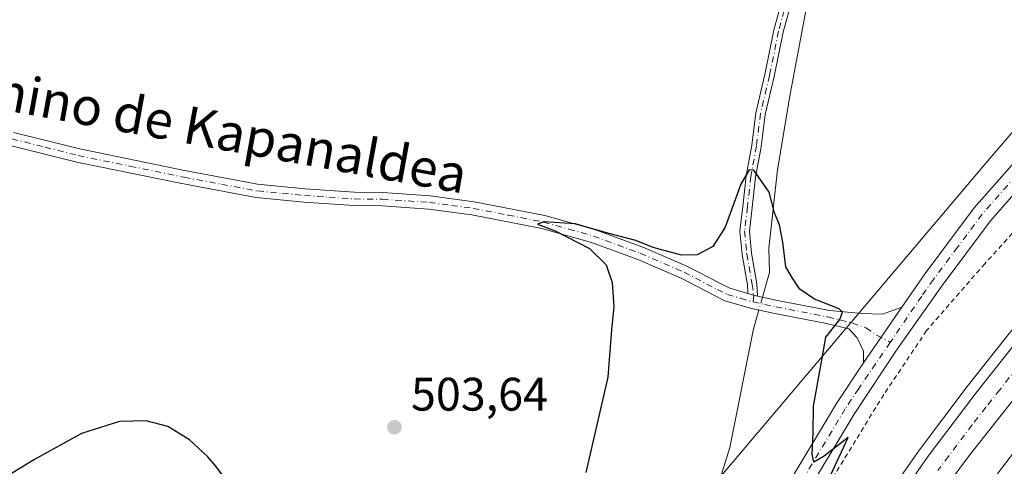
# Model space of a CAD drawing. Units: metres. Extents: x 570066 to 573511, y 4714906 to 4717254.
# Drawn here: x 570671 to 570880, y 4716095 to 4716190 of the extents above; entities that cross this region are included whole.
import ezdxf
from ezdxf.enums import TextEntityAlignment as Align

# ---------------------------------------------------------------- set-up
doc = ezdxf.new("R2010")
doc.units = ezdxf.units.M
doc.header["$MEASUREMENT"] = 0
doc.linetypes.add('DGN Style 2', pattern=[1.6480167562047852, 0.988810053722871, -0.6592067024819142])
doc.linetypes.add('DGN Style 4', pattern=[2.6384748266838614, 1.318413404963828, -0.6592067024819142, 0.001648016756204785, -0.6592067024819142])
for name, color, linetype, lineweight in [('Arcén (en calzada doble)', 91, 'Continuous', 13), ('Camino Cxs', 7, 'Continuous', 0), ('Camino eje', 30, 'DGN Style 4', 13), ('Carretera de calzada doble Cxs', 1, 'Continuous', 13), ('Carretera de calzada doble eje', 1, 'DGN Style 4', 0), ('Corriente natural lineal', 142, 'Continuous', 13), ('Corriente natural lineal oculto', 9, 'DGN Style 4', 13), ('Cultivos herbáceos CxS', 92, 'Continuous', 0), ('Curva de nivel maestra', 30, 'Continuous', 30), ('Núcleo urbano CxS', 7, 'Continuous', 0), ('Pista no pavimentada Cxs', 111, 'Continuous', 0), ('Pista no pavimentada eje', 91, 'DGN Style 4', 0), ('Punto de cota en terreno', 7, 'Continuous', 0), ('Rótulo de punto de cota en terreno', 7, 'Continuous', 0), ('Texto cartográfico', 7, 'Continuous', 0), ('Valla', 7, 'DGN Style 2', 0)]:
    doc.layers.add(name, color=color, linetype=linetype, lineweight=lineweight)
doc.styles.add('Style-Arial', font='txt')

# ---------------------------------------------------------------- blocks, each defined once
blk = doc.blocks.new('*U18')
at = {"layer": 'Cultivos herbáceos CxS', "color": 92, "linetype": 'Continuous', "lineweight": 0}
blk.add_polyline3d([(571297.5541000003, 4716427.592300001, 516.8576999999932), (571195.5805000003, 4716383.315400001, 514.7146999999968), (571133.8592999997, 4716359.1645, 516.7216999999946), (571093.6069, 4716353.798000001, 523.968200000003), (571021.1511000004, 4716302.811899999, 519.6061999999947), (570944.6703000005, 4716241.0922, 515.6126999999979), (570900.3914000001, 4716187.421900001, 507.9005999999936), (570876.2392999995, 4716159.2457, 501.7363000000041), (570817.2006999999, 4716089.475099999, 499.2252000000008), (570767.5543000001, 4716011.6536, 497.8776999999973), (570731.3256999999, 4715936.5156, 497.5592000000034), (570716.5653999997, 4715882.8455, 497.4866000000038)], dxfattribs=at)
blk = doc.blocks.new('*U20')
at = {"layer": 'Núcleo urbano CxS', "color": 7, "linetype": 'Continuous', "lineweight": 0}
blk.add_polyline3d([(570716.5653999997, 4715882.8455, 497.4866000000038), (570731.3256999999, 4715936.5156, 497.5592000000034), (570767.5543000001, 4716011.6536, 497.8776999999973), (570817.2006999999, 4716089.475099999, 499.2252000000008), (570876.2392999995, 4716159.2457, 501.7363000000041), (570900.3914000001, 4716187.421900001, 507.9005999999936), (570944.6703000005, 4716241.0922, 515.6126999999979), (571021.1511000004, 4716302.811899999, 519.6061999999947), (571093.6069, 4716353.798000001, 523.968200000003), (571133.8592999997, 4716359.1645, 516.7216999999946), (571195.5805000003, 4716383.315400001, 514.7146999999968), (571297.5541000003, 4716427.592300001, 516.8576999999932)], dxfattribs=at)
blk = doc.blocks.new('5PATER')
at = {"layer": 'Punto de cota en terreno', "linetype": 'Continuous', "lineweight": 0}
h = blk.add_hatch(color=51, dxfattribs=at)
edge = h.paths.add_edge_path()
edge.add_ellipse((0, 0), major_axis=(-0.1095731443231308, -0.1110710700762829), ratio=0.9994222409660322, start_angle=0, end_angle=360)

msp = doc.modelspace()

# ---------------------------------------------------------------- linework, layer by layer
at = {"layer": 'Arcén (en calzada doble)', "color": 91, "linetype": 'Continuous', "lineweight": 13}
msp.add_polyline3d([(570889.3300999999, 4716133.290100001, 502.4486000000034), (570872.2301000003, 4716111.6801, 501.9615999999951), (570862.1201, 4716098.1801, 501.6373000000021), (570841.9101, 4716069.3201, 500.9890000000014), (570829.9200999998, 4716050.850099999, 500.5996000000014), (570820.6700999998, 4716035.850099999, 500.3833000000013), (570803.6201, 4716006.040100001, 500.0592000000034), (570789.2600999996, 4715978.340100001, 499.7834000000003), (570778.6901000004, 4715956.2301, 499.6013999999996), (570769.1401000004, 4715934.6801, 499.389599999995), (570756.9801000003, 4715903.970100001, 499.3068999999959)], dxfattribs=at)
at = {"layer": 'Camino Cxs', "color": 7, "linetype": 'Continuous', "lineweight": 0, "extrusion": (-0.02771568915916137, -0.06389745465337214, 0.9975715291964046), "elevation": -316671.2527886204, "flags": 128}
msp.add_lwpolyline([(-1353010.020667392, 4542776.552008528), (-1353010.831930796, 4542776.405560828), (-1353012.099116953, 4542776.246191271)], dxfattribs=at)
msp.add_lwpolyline([(-1353010.020667392, 4542776.552008528), (-1353010.831930796, 4542776.405560828), (-1353012.099116953, 4542776.246191271)], dxfattribs=at)
at = {"layer": 'Camino Cxs', "color": 7, "linetype": 'Continuous', "lineweight": 0, "extrusion": (-0.01112280052330271, -0.01627961062866332, 0.9998056098993935), "elevation": -82625.5726202792, "flags": 128}
msp.add_lwpolyline([(-2189186.380071409, 4215256.166295971), (-2189186.380071409, 4215241.787513955)], dxfattribs=at)
at = {"layer": 'Camino Cxs', "color": 7, "linetype": 'Continuous', "lineweight": 0}
for points in [[(570834.9951, 4716194.190500001, 501.5553999999975), (570833.0846999995, 4716187.1371, 501.3524999999936), (570831.1727, 4716177.724099999, 501.1793000000035), (570829.2659, 4716169.657099999, 500.8911999999983), (570828.3853000002, 4716162.7589, 500.7271000000038), (570827.2078999998, 4716156.283299999, 500.3117999999959), (570826.4751000004, 4716149.833900001, 499.9899000000005), (570825.8975000001, 4716144.779100001, 499.9100999999937), (570826.3261000002, 4716140.064099999, 499.7685999999958), (570827.5085000005, 4716133.5603, 499.6015999999945), (570827.6319000004, 4716130.9529, 499.6054000000004), (570826.8295, 4716131.1417, 499.5951999999961), (570825.6037, 4716131.5001, 499.5840999999928), (570825.5170999998, 4716133.3333, 499.593399999998), (570824.3422999998, 4716139.7941, 499.8113000000012), (570823.8870999999, 4716144.8025, 500.0157999999938), (570824.4879000001, 4716150.0603, 500.1490999999951), (570825.2282999996, 4716156.5755, 500.4609999999957), (570826.4080999997, 4716163.0645, 500.6665000000066), (570827.2955, 4716170.014699999, 500.7897999999987), (570829.2191000005, 4716178.1533, 501.1248999999953), (570831.1375000002, 4716187.597899999, 501.2828000000009), (570833.0576999999, 4716194.687700001, 501.5292999999947)], [(570825.6037, 4716131.5001, 499.5840999999928), (570825.5170999998, 4716133.3333, 499.593399999998), (570824.3422999998, 4716139.7941, 499.8113000000012), (570823.8870999999, 4716144.8025, 500.0157999999938), (570824.4879000001, 4716150.0603, 500.1490999999951), (570825.2282999996, 4716156.5755, 500.4609999999957), (570826.4080999997, 4716163.0645, 500.6665000000066), (570827.2955, 4716170.014699999, 500.7897999999987), (570829.2191000005, 4716178.1533, 501.1248999999953), (570831.1375000002, 4716187.597899999, 501.2828000000009), (570833.0576999999, 4716194.687700001, 501.5292999999947)], [(570834.9951, 4716194.190500001, 501.5553999999975), (570833.0846999995, 4716187.1371, 501.3524999999936), (570831.1727, 4716177.724099999, 501.1793000000035), (570829.2659, 4716169.657099999, 500.8911999999983), (570828.3853000002, 4716162.7589, 500.7271000000038), (570827.2078999998, 4716156.283299999, 500.3117999999959), (570826.4751000004, 4716149.833900001, 499.9899000000005), (570825.8975000001, 4716144.779100001, 499.9100999999937), (570826.3261000002, 4716140.064099999, 499.7685999999958), (570827.5085000005, 4716133.5603, 499.6015999999945), (570827.6319000004, 4716130.9529, 499.6054000000004)], [(570669.2901, 4716165.8201, 501.821299999996), (570683.3701, 4716162.280099999, 501.6621000000014), (570705.3101000004, 4716157.780099999, 501.3831999999966), (570721.2200999996, 4716154.770099999, 501.1649000000034), (570731.3000999996, 4716153.800100001, 501.0083000000013), (570741.8400999998, 4716153.0701, 500.9238999999943), (570747.8601000002, 4716153.0001, 500.8534000000073), (570757.9501, 4716152.3201, 500.6065999999992), (570767.3101000004, 4716151.050100001, 500.642200000002), (570782.4001000002, 4716148.110099999, 500.4717999999993), (570793.1501000002, 4716145.090100001, 500.2553000000044), (570803.2100999998, 4716141.390100001, 500.2927000000054), (570812.6001000004, 4716137.340100001, 500.0721999999951), (570819.7500999998, 4716133.620100001, 499.6128999999929), (570821.7401000002, 4716132.630100001, 499.5648999999976), (570825.6037, 4716131.5001, 499.5840999999928), (570826.8295, 4716131.1417, 499.5951999999961), (570827.6319000004, 4716130.9529, 499.6054000000004), (570831.8800999997, 4716130.040100001, 499.7035999999935), (570842.9301000005, 4716127.9001, 500.1211000000039), (570849.9244999997, 4716127.2641, 500.3847999999998), (570854.2465000004, 4716127.1099, 500.559500000003), (570858.3201000001, 4716128.610099999, 500.8053999999975), (570850.2100999998, 4716116.7401, 500.521900000007), (570850.1700999998, 4716119.210100001, 500.4475999999996), (570848.8800999997, 4716122.0801, 500.2679000000062), (570847.0401, 4716123.950099999, 500.2060000000056), (570842.3201000001, 4716125.110099999, 500.0599999999977), (570831.3101000004, 4716127.2401, 499.6484000000055), (570826.3400999998, 4716128.3201, 499.6281000000017), (570820.7001, 4716129.960100001, 499.5620000000054), (570818.4501, 4716131.0801, 499.5483999999997), (570811.3800999997, 4716134.7601, 499.8579000000027), (570802.1501000002, 4716138.7401, 499.9936000000016), (570792.2701000003, 4716142.370100001, 500.1282999999967), (570781.7500999998, 4716145.340100001, 500.5690999999933), (570766.8400999998, 4716148.2301, 500.8696000000054), (570757.6601, 4716149.4801, 501.1064000000042), (570747.7500999998, 4716150.1501, 501.2740000000049), (570741.7200999996, 4716150.220100001, 501.3199000000022), (570731.0701000001, 4716150.950099999, 501.2762999999978), (570721.6901000004, 4716151.860099999, 501.3271999999997), (570720.8201000001, 4716151.940099999, 501.3331000000035), (570705.8901000004, 4716154.770099999, 501.3193000000028), (570704.7600999996, 4716154.9801, 501.337400000004), (570682.7301000003, 4716159.4901, 501.5942000000068), (570668.5601000004, 4716163.0601, 501.8009000000021)], [(570669.2901, 4716165.8201, 501.821299999996), (570683.3701, 4716162.280099999, 501.6621000000014), (570705.3101000004, 4716157.780099999, 501.3831999999966), (570721.2200999996, 4716154.770099999, 501.1649000000034), (570731.3000999996, 4716153.800100001, 501.0083000000013), (570741.8400999998, 4716153.0701, 500.9238999999943), (570747.8601000002, 4716153.0001, 500.8534000000073), (570757.9501, 4716152.3201, 500.6065999999992), (570767.3101000004, 4716151.050100001, 500.642200000002), (570782.4001000002, 4716148.110099999, 500.4717999999993), (570793.1501000002, 4716145.090100001, 500.2553000000044), (570803.2100999998, 4716141.390100001, 500.2927000000054), (570812.6001000004, 4716137.340100001, 500.0721999999951), (570819.7500999998, 4716133.620100001, 499.6128999999929), (570821.7401000002, 4716132.630100001, 499.5648999999976), (570825.6037, 4716131.5001, 499.5840999999928)], [(570850.2100999998, 4716116.7401, 500.521900000007), (570850.1700999998, 4716119.210100001, 500.4475999999996), (570848.8800999997, 4716122.0801, 500.2679000000062), (570847.0401, 4716123.950099999, 500.2060000000056), (570842.3201000001, 4716125.110099999, 500.0599999999977), (570831.3101000004, 4716127.2401, 499.6484000000055), (570826.3400999998, 4716128.3201, 499.6281000000017), (570820.7001, 4716129.960100001, 499.5620000000054), (570818.4501, 4716131.0801, 499.5483999999997), (570811.3800999997, 4716134.7601, 499.8579000000027), (570802.1501000002, 4716138.7401, 499.9936000000016), (570792.2701000003, 4716142.370100001, 500.1282999999967), (570781.7500999998, 4716145.340100001, 500.5690999999933), (570766.8400999998, 4716148.2301, 500.8696000000054), (570757.6601, 4716149.4801, 501.1064000000042), (570747.7500999998, 4716150.1501, 501.2740000000049), (570741.7200999996, 4716150.220100001, 501.3199000000022), (570731.0701000001, 4716150.950099999, 501.2762999999978), (570721.6901000004, 4716151.860099999, 501.3271999999997), (570720.8201000001, 4716151.940099999, 501.3331000000035), (570705.8901000004, 4716154.770099999, 501.3193000000028), (570704.7600999996, 4716154.9801, 501.337400000004), (570682.7301000003, 4716159.4901, 501.5942000000068), (570668.5601000004, 4716163.0601, 501.8009000000021)], [(570827.6319000004, 4716130.9529, 499.6054000000004), (570831.8800999997, 4716130.040100001, 499.7035999999935), (570842.9301000005, 4716127.9001, 500.1211000000039), (570849.9244999997, 4716127.2641, 500.3847999999998), (570854.2465000004, 4716127.1099, 500.559500000003), (570858.3201000001, 4716128.610099999, 500.8053999999975)]]:
    msp.add_polyline3d(points, dxfattribs=at)
at = {"layer": 'Camino eje', "color": 30, "linetype": 'DGN Style 4', "lineweight": 13}
for points in [[(570834.0263, 4716194.439099999, 501.5409000000073), (570832.1111000003, 4716187.367500001, 501.2802999999985), (570830.1958999997, 4716177.9387, 501.1515000000073), (570828.2807, 4716169.835899999, 500.8295999999973), (570827.3967000004, 4716162.911699999, 500.6294000000053), (570826.2181000002, 4716156.429500001, 500.3874999999971), (570825.4814999999, 4716149.947100001, 500.0687999999937), (570824.8923000004, 4716144.7907, 499.9628999999986), (570825.3343000002, 4716139.929099999, 499.7909000000073), (570826.5129000006, 4716133.446900001, 499.5975999999937), (570826.8295, 4716131.1417, 499.5951999999961), (570826.6901000004, 4716129.700099999, 499.6132000000071)], [(570668.9250999996, 4716164.440099999, 501.8114999999962), (570675.9650999998, 4716162.670100001, 501.7595000000001), (570683.0500999996, 4716160.8851, 501.6291999999958), (570694.0651000004, 4716158.630100001, 501.508799999996), (570705.0351, 4716156.380100001, 501.3675999999978), (570705.6001000004, 4716156.2751, 501.3565999999992), (570713.5551000005, 4716154.770099999, 501.264599999995), (570721.2374999998, 4716153.335100001, 501.2612999999984), (570726.4951, 4716152.8301, 501.1953000000067), (570731.1851000004, 4716152.3751, 501.1178999999975), (570736.4550999999, 4716152.0101, 501.0755999999965), (570741.7801000001, 4716151.645099999, 501.0923000000039), (570747.8051000005, 4716151.575099999, 501.0319000000018), (570757.8051000005, 4716150.9001, 500.8549999999959), (570762.4851000002, 4716150.265100001, 500.8432999999932), (570767.0751, 4716149.640100001, 500.751099999994), (570774.5301000001, 4716148.1951, 500.6696999999986), (570782.0751, 4716146.725099999, 500.5026999999973), (570787.4501, 4716145.215100001, 500.3399999999965), (570792.7100999998, 4716143.7301, 500.1834999999992), (570802.6801000005, 4716140.065099999, 500.1405999999988), (570811.9901000002, 4716136.050100001, 499.9640000000073), (570819.1001000004, 4716132.350099999, 499.5592000000034), (570821.2200999996, 4716131.295100001, 499.5635000000038), (570824.0401, 4716130.475099999, 499.5861000000005), (570826.6901000004, 4716129.700099999, 499.6132000000071)], [(570826.6901000004, 4716129.700099999, 499.6132000000071), (570829.1750999996, 4716129.1601, 499.6478999999963), (570831.5950999996, 4716128.640100001, 499.6668999999966), (570842.6250999998, 4716126.505100001, 500.070000000007), (570847.7701000003, 4716125.2401, 500.273199999996), (570850.6963000001, 4716124.177100001, 500.3717000000034), (570853.0116999998, 4716122.633500001, 500.4912999999942), (570855.8800999997, 4716121.090100001, 500.6708999999974)]]:
    msp.add_polyline3d(points, dxfattribs=at)
at = {"layer": 'Carretera de calzada doble Cxs', "color": 1, "linetype": 'Continuous', "lineweight": 13}
for points in [[(570759.1401000004, 4715903.1501, 499.2048000000068), (570771.2801000001, 4715933.790100001, 499.3328000000038), (570780.7801000001, 4715955.2601, 499.4844000000012), (570791.3201000001, 4715977.3101, 499.6744999999937), (570805.6401000004, 4716004.9301, 499.9581000000035), (570822.6601, 4716034.6801, 500.3947000000044), (570831.8701, 4716049.630100001, 500.5988000000071), (570843.8201000001, 4716068.020099999, 500.9449000000022), (570863.9801000003, 4716096.8301, 501.5399000000034), (570874.0701000001, 4716110.270099999, 501.8423999999941), (570891.1201, 4716131.8201, 502.3646000000008)], [(570759.1401000004, 4715903.1501, 499.2048000000068), (570771.2801000001, 4715933.790100001, 499.3328000000038), (570780.7801000001, 4715955.2601, 499.4844000000012), (570791.3201000001, 4715977.3101, 499.6744999999937), (570805.6401000004, 4716004.9301, 499.9581000000035), (570822.6601, 4716034.6801, 500.3947000000044), (570831.8701, 4716049.630100001, 500.5988000000071), (570843.8201000001, 4716068.020099999, 500.9449000000022), (570863.9801000003, 4716096.8301, 501.5399000000034), (570874.0701000001, 4716110.270099999, 501.8423999999941), (570891.1201, 4716131.8201, 502.3646000000008)], [(570899.2600999996, 4716130.6801, 501.9630000000034), (570872.5701000001, 4716096.8201, 501.0776000000042), (570863.5301000001, 4716084.630100001, 500.8359999999957), (570854.2100999998, 4716071.130100001, 500.5525000000052), (570833.2801000001, 4716038.4101, 499.9398999999976), (570815.3501000004, 4716008.2501, 499.5093999999954), (570795.7301000003, 4715970.190099999, 499.0862999999954), (570787.2801000001, 4715952.350099999, 498.9122999999963), (570780.9200999998, 4715938.130100001, 498.8257000000012), (570765.8201000001, 4715900.640100001, 498.6254999999946)], [(570899.2600999996, 4716130.6801, 501.9630000000034), (570872.5701000001, 4716096.8201, 501.0776000000042), (570863.5301000001, 4716084.630100001, 500.8359999999957), (570854.2100999998, 4716071.130100001, 500.5525000000052), (570833.2801000001, 4716038.4101, 499.9398999999976), (570815.3501000004, 4716008.2501, 499.5093999999954), (570795.7301000003, 4715970.190099999, 499.0862999999954), (570787.2801000001, 4715952.350099999, 498.9122999999963), (570780.9200999998, 4715938.130100001, 498.8257000000012), (570765.8201000001, 4715900.640100001, 498.6254999999946)], [(570776.3501000004, 4715909.5101, 498.5307999999932), (570788.2500999998, 4715938.4301, 498.715200000006), (570801.0000999998, 4715965.670100001, 498.8754000000045), (570820.2801000001, 4716002.690099999, 499.3001999999979), (570835.5500999996, 4716029.040100001, 499.6751999999979), (570846.8000999996, 4716047.270099999, 500.0344999999944), (570855.6401000004, 4716060.790100001, 500.2393000000012), (570872.8300999999, 4716085.420100001, 500.7661999999983), (570897.6700999998, 4716117.880100001, 501.6021999999939)], [(570776.3501000004, 4715909.5101, 498.5307999999932), (570788.2500999998, 4715938.4301, 498.715200000006), (570801.0000999998, 4715965.670100001, 498.8754000000045), (570820.2801000001, 4716002.690099999, 499.3001999999979), (570835.5500999996, 4716029.040100001, 499.6751999999979), (570846.8000999996, 4716047.270099999, 500.0344999999944), (570855.6401000004, 4716060.790100001, 500.2393000000012), (570872.8300999999, 4716085.420100001, 500.7661999999983), (570897.6700999998, 4716117.880100001, 501.6021999999939)]]:
    msp.add_polyline3d(points, dxfattribs=at)
at = {"layer": 'Carretera de calzada doble eje', "color": 1, "linetype": 'DGN Style 4', "lineweight": 0}
msp.add_polyline3d([(570882.9200999998, 4716115.7401, 501.7768999999971), (570879.1901000004, 4716111.0001, 501.6500999999989), (570876.2600999996, 4716107.270099999, 501.5537999999942), (570873.3201000001, 4716103.550100001, 501.4655000000057), (570868.2801000001, 4716096.8201, 501.3071000000054), (570866.0100999996, 4716093.770099999, 501.2467000000034)], dxfattribs=at)
at = {"layer": 'Corriente natural lineal', "color": 142, "linetype": 'Continuous', "lineweight": 13}
for points in [[(570874.8400999998, 4716447.800100001, 509.6569000000018), (570870.5701000001, 4716429.050100001, 508.4986000000063), (570868.6101000002, 4716411.090100001, 507.6690999999992), (570854.9401000004, 4716332.920100001, 504.6543999999994), (570851.0000999998, 4716302.770099999, 503.7863000000071), (570848.3601000002, 4716262.360099999, 503.1263999999938), (570845.7001, 4716236.290100001, 502.6809000000067), (570839.4600999998, 4716200.100099999, 501.8064000000013), (570834.5601000004, 4716173.9901, 500.8748999999953), (570831.9001000002, 4716157.8101, 500.4682999999932), (570830.0701000001, 4716141.190099999, 499.7838000000047), (570830.1601, 4716135.9801, 499.6876000000047), (570828.6785000004, 4716130.728, 499.600099999996)], [(570827.9029000001, 4716127.9805, 499.5905999999959), (570826.7701000003, 4716123.970100001, 499.6413999999932), (570821.7500999998, 4716098.6801, 499.2477000000072), (570816.1901000004, 4716080.890100001, 499.136599999998), (570809.0900999998, 4716065.090100001, 498.6851000000024), (570807.4301000005, 4716056.7401, 498.4703000000009), (570804.9600999998, 4716051.440099999, 498.422000000006), (570791.8501000004, 4716031.7301, 497.9008000000031), (570777.7001, 4716006.960100001, 497.5332000000053), (570756.4600999998, 4715965.880100001, 497.5534999999945), (570747.1300999997, 4715945.470100001, 497.2492999999959), (570744.4600999998, 4715939.0701, 497.5087000000058), (570722.0800999999, 4715882.4301, 497.319399999993), (570718.2600999996, 4715871.6601, 497.107600000003), (570709.2500999998, 4715843.3101, 497.292300000001)]]:
    msp.add_polyline3d(points, dxfattribs=at)
at = {"layer": 'Corriente natural lineal oculto', "color": 9, "linetype": 'DGN Style 4', "lineweight": 13, "extrusion": (-0.0009040340488497518, -0.003202467185389612, 0.9999944634478558), "elevation": -15119.70512591354, "flags": 128}
msp.add_lwpolyline([(570828.8968926426, 4716106.491415706), (570828.1212843709, 4716103.743901617)], dxfattribs=at)
at = {"layer": 'Cultivos herbáceos CxS', "color": 92, "linetype": 'Continuous', "lineweight": 0}
msp.add_polyline3d([(571297.5541000003, 4716427.592300001, 516.8576999999932), (571195.5805000003, 4716383.315400001, 514.7146999999968), (571133.8592999997, 4716359.1645, 516.7216999999946), (571093.6069, 4716353.798000001, 523.968200000003), (571021.1511000004, 4716302.811899999, 519.6061999999947), (570944.6703000005, 4716241.0922, 515.6126999999979), (570900.3914000001, 4716187.421900001, 507.9005999999936), (570876.2392999995, 4716159.2457, 501.7363000000041), (570817.2006999999, 4716089.475099999, 499.2252000000008), (570767.5543000001, 4716011.6536, 497.8776999999973), (570731.3256999999, 4715936.5156, 497.5592000000034), (570716.5653999997, 4715882.8455, 497.4866000000038), (570704.6929000001, 4715854.580700001, 497.9777999999933), (570706.0166999997, 4715853.110300001, 497.9801000000007), (570701.6754999999, 4715837.8079, 498.444399999993), (570699.6566000005, 4715825.025900001, 498.9940000000061), (570701.6749, 4715812.243899999, 498.204700000002), (570705.0380999995, 4715802.8256, 497.953999999998), (570704.3655000003, 4715790.716399999, 498.2081999999937), (570690.2373000003, 4715742.2794, 500.7826999999961), (570682.8367999997, 4715722.0975, 502.6489000000002), (570672.7451, 4715688.4606, 506.8822999999975)], dxfattribs=at)
at = {"layer": 'Curva de nivel maestra', "color": 30, "linetype": 'Continuous', "lineweight": 30, "elevation": 500, "flags": 128}
for points in [[(570834.5499999998, 4716074.290100001), (570846.9299999997, 4716100.8201), (570841.7999999998, 4716096.8301), (570839.6299999999, 4716095.600099999), (570839.2400000002, 4716097.190099999), (570839.5, 4716102.0001), (570839.5300000003, 4716107.540100001), (570841.1799999997, 4716116.4901), (570842.1799999997, 4716122.200099999), (570845.1699999999, 4716125.970100001), (570845.7300000004, 4716127.5601), (570845, 4716128.2301), (570839.7999999998, 4716130.300100001), (570836.6500000004, 4716132.4301), (570835.0499999998, 4716134.770099999), (570833.6600000003, 4716137.210100001), (570833.0499999998, 4716142.4301), (570832.3200000003, 4716146.100099999), (570831.2300000004, 4716148.710100001), (570830.1100000005, 4716153.0801), (570826.8399999999, 4716157.780099999), (570825.8899999997, 4716157.840100001), (570824.1200000001, 4716154.790100001), (570820.7800000003, 4716145.640100001), (570818.1200000001, 4716141.5101), (570814.7800000003, 4716139.720100001), (570811.4500000002, 4716139.670100001), (570805.4500000002, 4716141.3301), (570801.7300000004, 4716142.780099999), (570796, 4716144.280099999), (570788.8200000003, 4716146.360099999), (570782.2000000002, 4716146.800100001), (570780.8300000001, 4716146.280099999), (570784.5700000003, 4716144.8301), (570791.8899999997, 4716141.090100001), (570795.4500000002, 4716137.600099999), (570796.6799999997, 4716133.870100001), (570797.0300000003, 4716128.6601), (570796.5599999996, 4716123.7301), (570795.7599999999, 4716113.6601), (570791.0700000003, 4716093.390100001)], [(570730.6500000004, 4716069.790100001), (570712.3700000001, 4716094.7301), (570710.6100000005, 4716096.7401), (570706.7599999999, 4716100.340100001), (570702.0899999999, 4716103.140100001), (570697.4800000004, 4716104.390100001), (570691.7999999998, 4716104.2601), (570683.7599999999, 4716101.700099999), (570673.7400000002, 4716096.170100001), (570655.6100000005, 4716085.110099999)]]:
    msp.add_lwpolyline(points, dxfattribs=at)
at = {"layer": 'Núcleo urbano CxS', "color": 7, "linetype": 'Continuous', "lineweight": 0}
msp.add_polyline3d([(571297.5541000003, 4716427.592300001, 516.8576999999932), (571195.5805000003, 4716383.315400001, 514.7146999999968), (571133.8592999997, 4716359.1645, 516.7216999999946), (571093.6069, 4716353.798000001, 523.968200000003), (571021.1511000004, 4716302.811899999, 519.6061999999947), (570944.6703000005, 4716241.0922, 515.6126999999979), (570900.3914000001, 4716187.421900001, 507.9005999999936), (570876.2392999995, 4716159.2457, 501.7363000000041), (570817.2006999999, 4716089.475099999, 499.2252000000008), (570767.5543000001, 4716011.6536, 497.8776999999973), (570731.3256999999, 4715936.5156, 497.5592000000034), (570716.5653999997, 4715882.8455, 497.4866000000038), (570704.6929000001, 4715854.580700001, 497.9777999999933), (570706.0166999997, 4715853.110300001, 497.9801000000007), (570701.6754999999, 4715837.8079, 498.444399999993), (570699.6566000005, 4715825.025900001, 498.9940000000061), (570701.6749, 4715812.243899999, 498.204700000002), (570705.0380999995, 4715802.8256, 497.953999999998), (570704.3655000003, 4715790.716399999, 498.2081999999937), (570690.2373000003, 4715742.2794, 500.7826999999961), (570682.8367999997, 4715722.0975, 502.6489000000002), (570672.7451, 4715688.4606, 506.8822999999975)], dxfattribs=at)
at = {"layer": 'Pista no pavimentada Cxs', "color": 111, "linetype": 'Continuous', "lineweight": 0, "extrusion": (-0.01112280052330271, -0.01627961062866332, 0.9998056098993935), "elevation": -82625.5726202792, "flags": 128}
msp.add_lwpolyline([(-2189186.380071409, 4215256.166295971), (-2189186.380071409, 4215241.787513955)], dxfattribs=at)
at = {"layer": 'Pista no pavimentada Cxs', "color": 111, "linetype": 'Continuous', "lineweight": 0}
for points in [[(570744.4001000002, 4715923.140100001, 498.3331000000035), (570750.8300999999, 4715938.290100001, 498.4900000000052), (570756.5800999999, 4715951.9301, 498.7093000000023), (570761.5000999998, 4715963.220100001, 498.7283000000025), (570769.3201000001, 4715979.270099999, 498.9434000000037), (570780.0500999996, 4715999.5801, 499.1128999999929), (570791.4301000005, 4716020.3101, 498.8908999999985), (570800.3501000004, 4716035.640100001, 498.8934000000008), (570810.1401000004, 4716052.880100001, 499.1184000000067), (570821.5500999996, 4716071.390100001, 499.3714000000036), (570833.4700999996, 4716089.7401, 499.6223000000027), (570844.4801000003, 4716108.0701, 500.2921999999963), (570850.2100999998, 4716116.7401, 500.521900000007), (570858.3201000001, 4716128.610099999, 500.8053999999975), (570863.3400999998, 4716135.780099999, 501.1070999999939), (570873.7600999996, 4716149.7301, 501.7308000000049), (570886.5601000004, 4716164.300100001, 502.741599999994)], [(570858.3201000001, 4716128.610099999, 500.8053999999975), (570863.3400999998, 4716135.780099999, 501.1070999999939), (570873.7600999996, 4716149.7301, 501.7308000000049), (570886.5601000004, 4716164.300100001, 502.741599999994)], [(570889.7418999998, 4716161.280099999, 502.6854000000022), (570877.1919, 4716147.0001, 501.8607000000048), (570866.9219000004, 4716133.2401, 501.1824999999953), (570857.2319, 4716119.4001, 500.7228000000032), (570848.2119000005, 4716105.770099999, 500.3491999999969), (570837.2119000005, 4716087.450099999, 499.7238000000071), (570825.2818999998, 4716069.0801, 499.4043999999994), (570813.9319000002, 4716050.6801, 499.1440000000002), (570804.1719000004, 4716033.4901, 498.9995000000054), (570795.2719000002, 4716018.190099999, 499.170100000003), (570783.8960999995, 4715997.530099999, 499.4064999999973), (570773.1801000005, 4715977.3101, 499.2317000000039), (570765.3800999997, 4715961.3201, 498.9611000000005), (570759.7100999998, 4715947.9101, 498.8221999999951), (570755.4600999998, 4715937.420100001, 498.8009000000021), (570748.8800999997, 4715921.280099999, 498.5654000000068)], [(570889.7418999998, 4716161.280099999, 502.6854000000022), (570877.1919, 4716147.0001, 501.8607000000048), (570866.9219000004, 4716133.2401, 501.1824999999953), (570857.2319, 4716119.4001, 500.7228000000032), (570848.2119000005, 4716105.770099999, 500.3491999999969), (570837.2119000005, 4716087.450099999, 499.7238000000071), (570825.2818999998, 4716069.0801, 499.4043999999994), (570813.9319000002, 4716050.6801, 499.1440000000002), (570804.1719000004, 4716033.4901, 498.9995000000054), (570795.2719000002, 4716018.190099999, 499.170100000003), (570783.8960999995, 4715997.530099999, 499.4064999999973), (570773.1801000005, 4715977.3101, 499.2317000000039), (570765.3800999997, 4715961.3201, 498.9611000000005), (570759.7100999998, 4715947.9101, 498.8221999999951), (570755.4600999998, 4715937.420100001, 498.8009000000021), (570748.8800999997, 4715921.280099999, 498.5654000000068)], [(570744.4001000002, 4715923.140100001, 498.3331000000035), (570750.8300999999, 4715938.290100001, 498.4900000000052), (570756.5800999999, 4715951.9301, 498.7093000000023), (570761.5000999998, 4715963.220100001, 498.7283000000025), (570769.3201000001, 4715979.270099999, 498.9434000000037), (570780.0500999996, 4715999.5801, 499.1128999999929), (570791.4301000005, 4716020.3101, 498.8908999999985), (570800.3501000004, 4716035.640100001, 498.8934000000008), (570810.1401000004, 4716052.880100001, 499.1184000000067), (570821.5500999996, 4716071.390100001, 499.3714000000036), (570833.4700999996, 4716089.7401, 499.6223000000027), (570844.4801000003, 4716108.0701, 500.2921999999963), (570850.2100999998, 4716116.7401, 500.521900000007)]]:
    msp.add_polyline3d(points, dxfattribs=at)
at = {"layer": 'Pista no pavimentada eje', "color": 91, "linetype": 'DGN Style 4', "lineweight": 0}
for points in [[(570888.1151000002, 4716162.790100001, 502.7385000000068), (570875.4401000004, 4716148.3651, 501.8153000000021), (570870.2301000003, 4716141.390100001, 501.5160999999935), (570865.0950999996, 4716134.5101, 501.1497999999993), (570862.5850999998, 4716130.925100001, 500.9986000000063), (570855.8800999997, 4716121.090100001, 500.6708999999974)], [(570855.8800999997, 4716121.090100001, 500.6708999999974), (570849.1750999996, 4716111.255100001, 500.5268999999971), (570846.3101000004, 4716106.920100001, 500.3181999999942), (570835.3051000005, 4716088.595100001, 499.6772000000056), (570823.3800999997, 4716070.235099999, 499.3592999999965), (570817.7050999999, 4716061.0351, 499.3111999999965), (570812.0000999998, 4716051.780099999, 499.1172999999981), (570802.2251000004, 4716034.565099999, 498.9627999999939), (570793.3151000004, 4716019.2501, 499.0834000000032), (570781.9550999999, 4715998.5551, 499.3304000000062), (570771.2500999998, 4715978.290100001, 499.1255999999995), (570767.3400999998, 4715970.265100001, 499.0638999999938), (570763.4401000004, 4715962.270099999, 498.8948999999994), (570760.9801000003, 4715956.6251, 498.8576999999932), (570758.1451000003, 4715949.920100001, 498.7793999999994), (570755.2701000003, 4715943.100099999, 498.6690999999992), (570753.1451000003, 4715937.8551, 498.6201000000001), (570749.8551000003, 4715929.7851, 498.5384999999952), (570746.6401000004, 4715922.210100001, 498.4631999999983)]]:
    msp.add_polyline3d(points, dxfattribs=at)
at = {"layer": 'Valla', "color": 7, "linetype": 'DGN Style 2', "lineweight": 0}
msp.add_polyline3d([(570895.1401000004, 4716158.9301, 502.7093000000023), (570876.0100999996, 4716137.8301, 501.6195000000008), (570863.6201, 4716123.590100001, 500.9845999999961), (570854.5100999996, 4716110.0001, 500.6484999999957), (570842.2100999998, 4716089.9101, 500.3766000000033), (570825.0100999996, 4716060.920100001, 499.6777000000002), (570809.5800999999, 4716035.4101, 499.247000000003), (570797.5701000001, 4716012.850099999, 499.4495000000024), (570785.8000999996, 4715990.960100001, 499.6098999999958), (570771.7301000003, 4715962.7601, 499.1895999999979), (570764.8300999999, 4715948.550100001, 499.1061999999947), (570758.6201, 4715935.0001, 499.0513000000064), (570749.8501000004, 4715913.880100001, 498.7725999999967)], dxfattribs=at)

# ---------------------------------------------------------------- block references
at = {"layer": 'Cultivos herbáceos CxS', "color": 92, "linetype": 'Continuous', "lineweight": 0}
msp.add_blockref('*U18', (0, 0), dxfattribs=at)
at = {"layer": 'Núcleo urbano CxS', "color": 7, "linetype": 'Continuous', "lineweight": 0}
msp.add_blockref('*U20', (0, 0), dxfattribs=at)
at = {"layer": 'Punto de cota en terreno', "color": 7, "linetype": 'Continuous', "lineweight": 0, "xscale": 10, "yscale": 10, "zscale": 10}
msp.add_blockref('5PATER', (570750.3499999996, 4716103.029999999, 503.6399999999995), dxfattribs=at)

# ---------------------------------------------------------------- texts
at = {"layer": 'Rótulo de punto de cota en terreno', "color": 7, "linetype": 'Continuous', "lineweight": 0, "style": 'Style-Arial'}
msp.add_text('503,64', height=7.000000000000002, dxfattribs=at).set_placement((570753.8777999999, 4716106.557800001))
at = {"layer": 'Texto cartográfico', "color": 7, "linetype": 'Continuous', "lineweight": 0, "style": 'Style-Arial'}
msp.add_text('Camino de Kapanaldea', height=8, rotation=349.689004125945, dxfattribs=at).set_placement((570707.5404466405, 4716167.274877052), align=Align.MIDDLE_CENTER)

doc.saveas('drawing.dxf')
